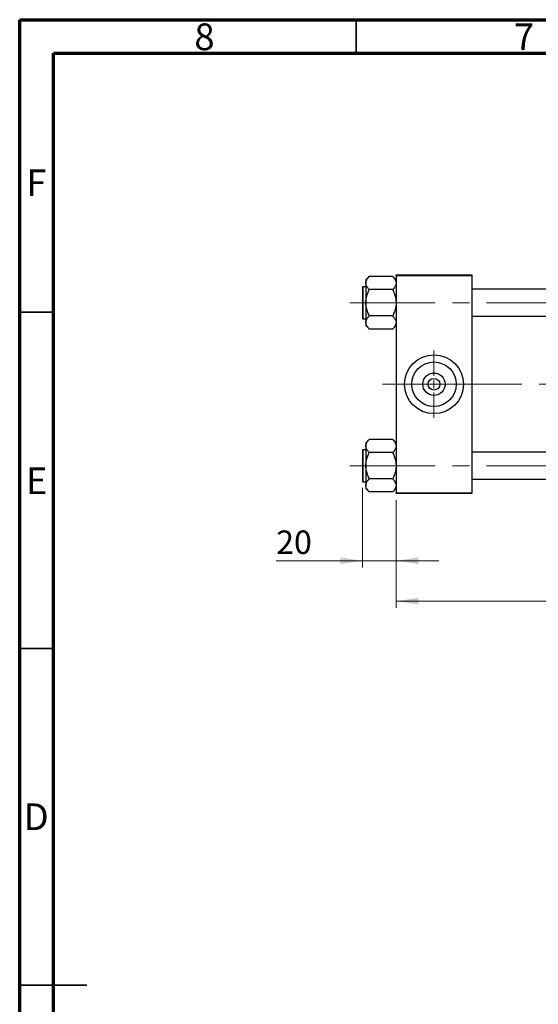
# Model space of a CAD drawing. Units: millimetres. Extents: x 15 to 417, y 5 to 292.
# Drawn here: x 15 to 92, y 146 to 292 of the extents above; entities that cross this region are included whole.
import ezdxf

# ---------------------------------------------------------------- set-up
doc = ezdxf.new("R2010")
doc.units = ezdxf.units.MM
doc.linetypes.add('CENTERX2', pattern=[20.32, 12.7, -2.54, 2.54, -2.54])
doc.styles.add('SLDTEXTSTYLE0', font='TXT', dxfattribs={"width": 0.75})
doc.dimstyles.new('SLDDIMSTYLE0', dxfattribs={"dimtxt": 3.5, "dimasz": 3.302, "dimexe": 0, "dimexo": 0.0625, "dimgap": 0.875, "dimtad": 1, "dimdec": 0, "dimlfac": 4, "dimrnd": 1e-09, "dimzin": 12, "dimdsep": 46, "dimtxsty": 'SLDTEXTSTYLE0', "dimsah": 1, "dimcen": 0.09, "dimadec": 0, "dimazin": 3, "dimtfac": 1, "dimtdec": 0, "dimtmove": 0, "dimatfit": 0, "dimfxl": 1, "dimfrac": 2, "dimtolj": 1, "dimtzin": 12, "dimarcsym": 0})
doc.dimstyles.new('SLDDIMSTYLE1', dxfattribs={"dimtxt": 3.5, "dimasz": 3.302, "dimexe": 0, "dimexo": 0.0625, "dimgap": 0.875, "dimtad": 1, "dimdec": 0, "dimlfac": 4, "dimrnd": 1e-09, "dimzin": 12, "dimdsep": 46, "dimtxsty": 'SLDTEXTSTYLE0', "dimsah": 1, "dimcen": 0.09, "dimadec": 0, "dimazin": 3, "dimtfac": 1, "dimtdec": 0, "dimtofl": 0, "dimtmove": 0, "dimatfit": 3, "dimfxl": 1, "dimfrac": 2, "dimtolj": 1, "dimtzin": 12, "dimarcsym": 0})

# ---------------------------------------------------------------- blocks, each defined once
blk = doc.blocks.new('_D_2')
at = {"color": 7, "linetype": 'Continuous', "lineweight": 0}
for p, q in [((171.69, 231.81), (171.69, 204.56)), ((70.94, 220.56), (70.94, 204.56)), ((171.69, 205.56), (70.94, 205.56))]:
    blk.add_line(p, q, dxfattribs=at)
at = {"color": 7, "linetype": 'Continuous', "lineweight": 18}
for points in [[(70.94, 205.56), (74.24, 205.05), (74.24, 206.07)], [(171.69, 205.56), (168.39, 206.07), (168.39, 205.05)]]:
    blk.add_solid(points, dxfattribs=at)
at = {"color": 7, "linetype": 'Continuous', "lineweight": 18, "insert": (117.44, 210.07), "char_height": 3.5, "attachment_point": 1, "style": 'SLDTEXTSTYLE0'}
blk.add_mtext('403', dxfattribs=at)
blk = doc.blocks.new('_D_3')
at = {"color": 7, "linetype": 'Continuous', "lineweight": 0}
for p, q in [((65.94, 222.4), (65.94, 210.56)), ((70.94, 220.56), (70.94, 210.56)), ((65.94, 211.56), (53.12, 211.56)), ((65.94, 211.56), (70.94, 211.56)), ((70.94, 211.56), (77.29, 211.56))]:
    blk.add_line(p, q, dxfattribs=at)
at = {"color": 7, "linetype": 'Continuous', "lineweight": 18}
for points in [[(65.94, 211.56), (62.64, 212.07), (62.64, 211.05)], [(70.94, 211.56), (74.24, 211.05), (74.24, 212.07)]]:
    blk.add_solid(points, dxfattribs=at)
at = {"color": 7, "linetype": 'Continuous', "lineweight": 18, "insert": (53.12, 216.07), "char_height": 3.5, "attachment_point": 1, "style": 'SLDTEXTSTYLE0'}
blk.add_mtext('20', dxfattribs=at)
blk = doc.blocks.new('SW_CENTERMARKSYMBOL_0')
at = {"color": 0, "linetype": 'Continuous', "lineweight": 18}
for p, q in [((0, 1.25), (0, 5)), ((-1.25, 0), (-5, 0)), ((0, 0), (-0.625, 0)), ((0, 0), (0, 0.625)), ((0, 0), (0, -0.625)), ((0, 0), (0.625, 0)), ((1.25, 0), (5, 0)), ((0, -1.25), (0, -5))]:
    blk.add_line(p, q, dxfattribs=at)

msp = doc.modelspace()

# ---------------------------------------------------------------- linework, layer by layer
at = {"color": 7, "linetype": 'Continuous', "lineweight": 70}
for p, q in [((15, 5), (15, 292)), ((15, 292), (415, 292)), ((20, 10), (20, 287)), ((20, 287), (410, 287))]:
    msp.add_line(p, q, dxfattribs=at)
at = {"color": 7, "linetype": 'Continuous', "lineweight": 35}
for p, q in [((65, 287), (65, 292)), ((20, 248.5), (15, 248.5)), ((20, 198.5), (15, 198.5)), ((15, 148.5), (25, 148.5)), ((20, 148.5), (15, 148.5))]:
    msp.add_line(p, q, dxfattribs=at)
at = {"color": 7, "linetype": 'Continuous', "lineweight": 25}
for p, q in [((66.94, 253.8043), (66.44, 253.3043)), ((66.44, 253.3043), (66.44, 252.8512)), ((66.94, 253.8041), (66.94, 253.8275)), ((70.44, 253.8275), (66.94, 253.8275)), ((70.44, 253.8275), (70.44, 253.8041)), ((70.94, 253.3043), (70.44, 253.8043)), ((70.94, 254.06), (82.19, 254.06)), ((70.94, 253.935), (70.94, 254.06)), ((82.19, 253.935), (70.94, 253.935)), ((70.94, 253.935), (70.94, 221.685)), ((82.19, 254.06), (82.19, 253.935)), ((82.19, 253.935), (82.19, 221.685)), ((65.94, 252.2225), (65.94, 247.6225)), ((66.44, 252.2975), (66.015, 252.2975)), ((66.44, 252.8512), (66.44, 249.9225)), ((66.94, 251.875), (66.94, 251.8984)), ((70.44, 251.875), (66.94, 251.875)), ((66.94, 251.8282), (66.94, 251.875)), ((70.44, 251.8984), (70.44, 251.875)), ((70.44, 251.875), (70.44, 251.8282)), ((144.94, 251.9225), (82.19, 251.9225)), ((66.44, 249.9225), (66.44, 246.9937)), ((66.015, 247.5475), (66.44, 247.5475)), ((66.94, 247.97), (66.94, 248.0168)), ((70.44, 247.97), (66.94, 247.97)), ((66.94, 247.9466), (66.94, 247.97)), ((70.44, 248.0168), (70.44, 247.97)), ((70.44, 247.97), (70.44, 247.9466)), ((82.19, 247.9225), (144.94, 247.9225)), ((66.44, 246.9937), (66.44, 246.5407)), ((66.44, 246.5407), (66.94, 246.0407)), ((66.94, 246.0175), (66.94, 246.0409)), ((70.44, 246.0175), (66.94, 246.0175)), ((70.44, 246.0407), (70.94, 246.5407)), ((70.44, 246.0409), (70.44, 246.0175)), ((66.94, 229.5793), (66.44, 229.0793)), ((66.44, 229.0793), (66.44, 228.6262)), ((66.44, 228.6262), (66.44, 225.6975)), ((66.94, 229.5791), (66.94, 229.6025)), ((70.44, 229.6025), (66.94, 229.6025)), ((70.44, 229.6025), (70.44, 229.5791)), ((70.94, 229.0793), (70.44, 229.5793)), ((65.94, 227.9975), (65.94, 223.3975)), ((66.44, 228.0725), (66.015, 228.0725)), ((66.94, 227.65), (66.94, 227.6734)), ((70.44, 227.65), (66.94, 227.65)), ((66.94, 227.6032), (66.94, 227.65)), ((70.44, 227.6734), (70.44, 227.65)), ((70.44, 227.65), (70.44, 227.6032)), ((144.94, 227.6975), (82.19, 227.6975)), ((66.44, 225.6975), (66.44, 222.7687)), ((66.015, 223.3225), (66.44, 223.3225)), ((66.44, 222.7687), (66.44, 222.3157)), ((66.94, 223.745), (66.94, 223.7918)), ((70.44, 223.745), (66.94, 223.745)), ((66.94, 223.7216), (66.94, 223.745)), ((70.44, 223.7918), (70.44, 223.745)), ((70.44, 223.745), (70.44, 223.7216)), ((82.19, 223.6975), (144.94, 223.6975)), ((66.44, 222.3157), (66.94, 221.8157)), ((66.94, 221.7925), (66.94, 221.8159)), ((70.44, 221.7925), (66.94, 221.7925)), ((70.44, 221.8157), (70.94, 222.3157)), ((70.44, 221.8159), (70.44, 221.7925)), ((70.94, 221.685), (82.19, 221.685)), ((70.94, 221.56), (70.94, 221.685)), ((82.19, 221.56), (70.94, 221.56)), ((82.19, 221.685), (82.19, 221.56))]:
    msp.add_line(p, q, dxfattribs=at)
at = {"color": 8, "linetype": 'Continuous', "lineweight": 25}
for p, q in [((66.015, 252.2975), (66.015, 247.5475)), ((66.015, 228.0725), (66.015, 223.3225))]:
    msp.add_line(p, q, dxfattribs=at)
at = {"color": 7, "linetype": 'CENTERX2', "lineweight": 18}
for p, q in [((64.065, 249.9225), (150.065, 249.9225)), ((76.94, 237.81), (68.94, 237.81)), ((76.94, 237.81), (146.94, 237.81)), ((64.065, 225.6975), (150.065, 225.6975))]:
    msp.add_line(p, q, dxfattribs=at)
at = {"color": 7, "linetype": 'Continuous', "lineweight": 25}
for radius in [4.375, 3.305, 1.66, 0.875]:
    msp.add_circle((76.565, 237.81), radius, dxfattribs=at)
for centre, start, end in [((66.015, 252.2225), 90, 180), ((66.015, 247.6225), 180, 270), ((66.015, 227.9975), 90, 180), ((66.015, 223.3975), 180, 270)]:
    msp.add_arc(centre, 0.075, start, end, dxfattribs=at)
for points, knots in [([(66.44, 252.8512), (66.4705, 253.0243), (66.5292, 253.3564), (66.807, 253.6591), (66.94, 253.8041)], [0, 0, 0, 0, 0.52108572, 1, 1, 1, 1]), ([(70.44, 253.8041), (70.5574, 253.6732), (70.7961, 253.4068), (70.9299, 253.0781), (70.9383, 252.8906), (70.94, 252.8512)], [0, 0, 0, 0, 0.43325414, 0.88106219, 1, 1, 1, 1]), ([(66.94, 251.8984), (66.8226, 252.0293), (66.5839, 252.2957), (66.4501, 252.6244), (66.4417, 252.8119), (66.44, 252.8512)], [0, 0, 0, 0, 0.43325414, 0.88106219, 1, 1, 1, 1]), ([(66.44, 249.9225), (66.4405, 249.9646), (66.4437, 250.2417), (66.5211, 250.7602), (66.7163, 251.3513), (66.8798, 251.6999), (66.94, 251.8282)], [0, 0, 0, 0, 0.0635535, 0.41856254, 0.78586709, 1, 1, 1, 1]), ([(70.94, 252.8512), (70.9095, 252.6782), (70.8508, 252.3461), (70.573, 252.0434), (70.44, 251.8984)], [0, 0, 0, 0, 0.52108572, 1, 1, 1, 1]), ([(70.44, 251.8282), (70.5339, 251.6219), (70.7166, 251.2201), (70.9014, 250.5791), (70.927, 250.1434), (70.94, 249.9225)], [0, 0, 0, 0, 0.34232734, 0.66664923, 1, 1, 1, 1]), ([(66.94, 248.0168), (66.8461, 248.2231), (66.6634, 248.6249), (66.4786, 249.2659), (66.453, 249.7016), (66.44, 249.9225)], [0, 0, 0, 0, 0.34232734, 0.66664923, 1, 1, 1, 1]), ([(70.94, 249.9225), (70.9395, 249.8804), (70.9363, 249.6033), (70.8589, 249.0848), (70.6637, 248.4937), (70.5002, 248.1451), (70.44, 248.0168)], [0, 0, 0, 0, 0.0635535, 0.41856254, 0.78586709, 1, 1, 1, 1]), ([(66.44, 246.9937), (66.4705, 247.1668), (66.5292, 247.4989), (66.807, 247.8016), (66.94, 247.9466)], [0, 0, 0, 0, 0.52108572, 1, 1, 1, 1]), ([(70.44, 247.9466), (70.5574, 247.8157), (70.7961, 247.5493), (70.9299, 247.2206), (70.9383, 247.0331), (70.94, 246.9937)], [0, 0, 0, 0, 0.43325414, 0.88106219, 1, 1, 1, 1]), ([(66.94, 246.0409), (66.8226, 246.1718), (66.5839, 246.4382), (66.4501, 246.7669), (66.4417, 246.9544), (66.44, 246.9937)], [0, 0, 0, 0, 0.43325414, 0.88106219, 1, 1, 1, 1]), ([(70.94, 246.9937), (70.9095, 246.8207), (70.8508, 246.4886), (70.573, 246.1859), (70.44, 246.0409)], [0, 0, 0, 0, 0.52108572, 1, 1, 1, 1]), ([(66.44, 228.6262), (66.4705, 228.7993), (66.5292, 229.1314), (66.807, 229.4341), (66.94, 229.5791)], [0, 0, 0, 0, 0.52108572, 1, 1, 1, 1]), ([(66.94, 227.6734), (66.8226, 227.8043), (66.5839, 228.0707), (66.4501, 228.3994), (66.4417, 228.5869), (66.44, 228.6262)], [0, 0, 0, 0, 0.43325414, 0.88106219, 1, 1, 1, 1]), ([(70.44, 229.5791), (70.5574, 229.4482), (70.7961, 229.1818), (70.9299, 228.8531), (70.9383, 228.6656), (70.94, 228.6262)], [0, 0, 0, 0, 0.43325414, 0.88106219, 1, 1, 1, 1]), ([(70.94, 228.6262), (70.9095, 228.4532), (70.8508, 228.1211), (70.573, 227.8184), (70.44, 227.6734)], [0, 0, 0, 0, 0.52108572, 1, 1, 1, 1]), ([(66.44, 225.6975), (66.4405, 225.7396), (66.4437, 226.0167), (66.5211, 226.5352), (66.7163, 227.1263), (66.8798, 227.4749), (66.94, 227.6032)], [0, 0, 0, 0, 0.0635535, 0.41856254, 0.78586709, 1, 1, 1, 1]), ([(70.44, 227.6032), (70.5339, 227.3969), (70.7166, 226.9951), (70.9014, 226.3541), (70.927, 225.9184), (70.94, 225.6975)], [0, 0, 0, 0, 0.34232734, 0.66664923, 1, 1, 1, 1]), ([(66.94, 223.7918), (66.8461, 223.9981), (66.6634, 224.3999), (66.4786, 225.0409), (66.453, 225.4766), (66.44, 225.6975)], [0, 0, 0, 0, 0.34232734, 0.66664923, 1, 1, 1, 1]), ([(70.94, 225.6975), (70.9395, 225.6554), (70.9363, 225.3783), (70.8589, 224.8598), (70.6637, 224.2687), (70.5002, 223.9201), (70.44, 223.7918)], [0, 0, 0, 0, 0.0635535, 0.41856254, 0.78586709, 1, 1, 1, 1]), ([(66.44, 222.7687), (66.4705, 222.9418), (66.5292, 223.2739), (66.807, 223.5766), (66.94, 223.7216)], [0, 0, 0, 0, 0.52108572, 1, 1, 1, 1]), ([(66.94, 221.8159), (66.8226, 221.9468), (66.5839, 222.2132), (66.4501, 222.5419), (66.4417, 222.7294), (66.44, 222.7687)], [0, 0, 0, 0, 0.43325414, 0.88106219, 1, 1, 1, 1]), ([(70.44, 223.7216), (70.5574, 223.5907), (70.7961, 223.3243), (70.9299, 222.9956), (70.9383, 222.8081), (70.94, 222.7687)], [0, 0, 0, 0, 0.43325414, 0.88106219, 1, 1, 1, 1]), ([(70.94, 222.7687), (70.9095, 222.5957), (70.8508, 222.2636), (70.573, 221.9609), (70.44, 221.8159)], [0, 0, 0, 0, 0.52108572, 1, 1, 1, 1])]:
    msp.add_open_spline(points, degree=3, knots=knots, dxfattribs=at)

# ---------------------------------------------------------------- block references
at = {"color": 7, "linetype": 'Continuous', "lineweight": 0}
msp.add_blockref('SW_CENTERMARKSYMBOL_0', (76.565, 237.81), dxfattribs=at)

# ---------------------------------------------------------------- texts
at = {"color": 7, "linetype": 'Continuous', "lineweight": 0, "char_height": 3.9688, "attachment_point": 2, "style": 'SLDTEXTSTYLE0'}
for s, insert in [('8', (42.46, 291.4462)), ('7', (89.96, 291.4462)), ('F', (17.4577, 269.7458)), ('E', (17.5078, 225.4462)), ('D', (17.4527, 175.4958))]:
    msp.add_mtext(s, dxfattribs=dict(at, insert=insert))

# ---------------------------------------------------------------- dimensions: what is measured, and where the dimension line sits
at = {"color": 7, "linetype": 'Continuous', "lineweight": 18}
for base, p1, dimstyle, picture, middle in [((70.94, 205.56), (171.69, 232.81), 'SLDDIMSTYLE1', '_D_2', (121.315, 205.56)), ((70.94, 211.56), (65.94, 223.3975), 'SLDDIMSTYLE0', '_D_3', (55.7108, 211.56))]:
    dim = msp.add_linear_dim(base=base, p1=p1, p2=(70.94, 221.56), dimstyle=dimstyle, dxfattribs=at)
    dim.commit()
    dim.dimension.update_dxf_attribs({"geometry": picture, "text_midpoint": middle, "dimtype": 160})

doc.saveas('drawing.dxf')
